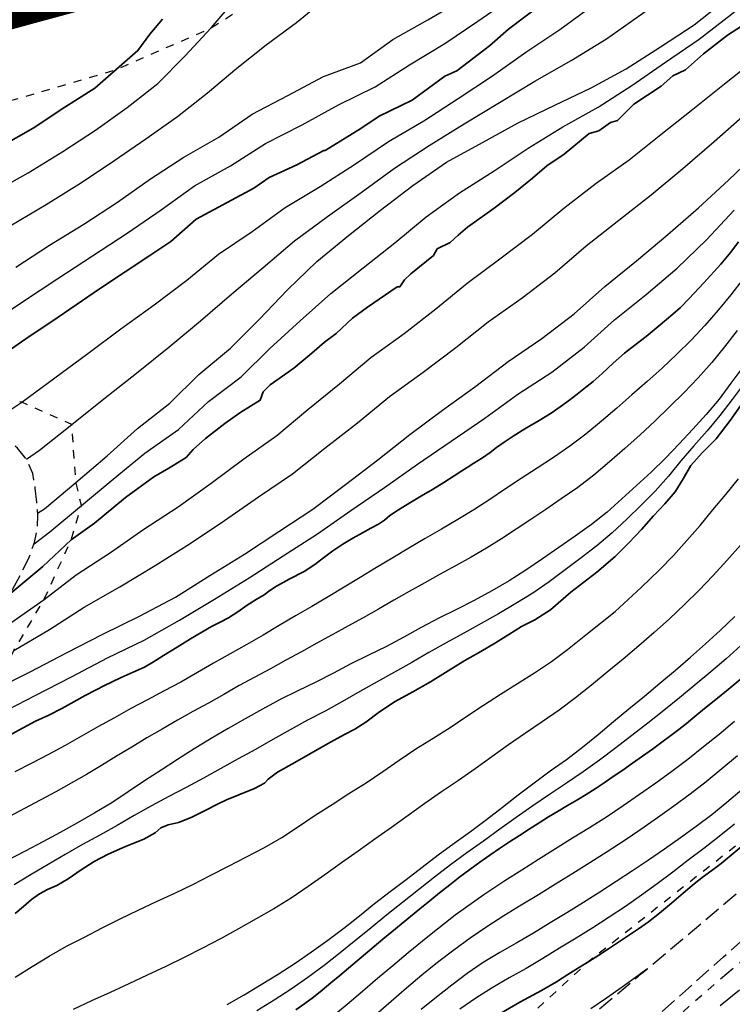
# Model space of a CAD drawing. Units: millimetres. Extents: x 1518419 to 1520897, y 5074140 to 5076507.
# Drawn here: x 1520141 to 1520227, y 5076033 to 5076152 of the extents above; entities that cross this region are included whole.
import ezdxf

# ---------------------------------------------------------------- set-up
doc = ezdxf.new("R2010")
doc.units = ezdxf.units.MM
for name, pattern in [('1003', [5.6, 2, -0.8, 2, -0.8]), ('2012', [1.25, 0.4, -0.25, 0.05, -0.25, 0.05, -0.25]), ('L112', [2, 1, -1])]:
    doc.linetypes.add(name, pattern=pattern)
for name, color, linetype in [('##_confini_comunali_CO_rettificati', 7, '2012'), ('A_CDL_secondarie', 250, 'Continuous'), ('A_LIM_BOSCO', 250, 'L112'), ('AS_strade secondarie', 250, '1003')]:
    doc.layers.add(name, color=color, linetype=linetype)
doc.layers.add('A_CDL_principali', color=250, linetype='Continuous', lineweight=35)

msp = doc.modelspace()

# ---------------------------------------------------------------- linework, layer by layer
at = {"layer": '##_confini_comunali_CO_rettificati', "ltscale": 20, "const_width": 4, "flags": 128}
msp.add_lwpolyline([(1520074.54, 5076134.08), (1520127.33, 5076149.36), (1520216.48, 5076173.6), (1520359.05, 5076207.62), (1520396.54, 5076213.54), (1520491.24, 5076228.46), (1520518.87, 5076236.35), (1520553.9, 5076243.75), (1520648.62, 5076267.91), (1520693.51, 5076209.23), (1520730.79, 5076147.36), (1520742.14, 5076122.22), (1520759.41, 5076067.98), (1520770.26, 5076046.28), (1520780.62, 5076019.65), (1520795.91, 5075995.49), (1520808.74, 5075978.73), (1520818.22, 5075967.48), (1520834.5, 5075951.7), (1520848.31, 5075941.34), (1520857.94, 5075922.3), (1520859.1, 5075893.5), (1520859.25, 5075856.77), (1520856.7, 5075822.51), (1520850.29, 5075806.24), (1520841.41, 5075790.95), (1520813.26, 5075752.06), (1520800.43, 5075731.36), (1520797.96, 5075725.44), (1520796.97, 5075717.55), (1520793.52, 5075704.24), (1520791.05, 5075692.4), (1520772.31, 5075661.34), (1520759.97, 5075640.14), (1520751.59, 5075628.79), (1520734.81, 5075614.5), (1520718.53, 5075595.76), (1520710.64, 5075586.88), (1520687.34, 5075551.59), (1520675.01, 5075529.4), (1520658.23, 5075503.27), (1520638.99, 5075489.95), (1520611.37, 5075473.19), (1520608.16, 5075471.02), (1520585.96, 5075472.5), (1520517.39, 5075426.64), (1520445.64, 5075374.11), (1520365.72, 5075313.46), (1520316.39, 5075277.96), (1520304.05, 5075290.29), (1520257.37, 5075289.19), (1520221.85, 5075256.65), (1520213.96, 5075241.86), (1520206.07, 5075240.38), (1520131.42, 5075165.62), (1520134.38, 5075099.55), (1520135.37, 5075072.92), (1520141.29, 5075038.9), (1520143.76, 5075022.25), (1520144.75, 5074995.13), (1520145.73, 5074948.78), (1520142.28, 5074884.19), (1520122.96, 5074847.43), (1520095.34, 5074804.04), (1520045.01, 5074728.59), (1520032.68, 5074710.35), (1520011.79, 5074696.25), (1519999.45, 5074685.9), (1519977.75, 5074660.75), (1519954.56, 5074629.19), (1519852.83, 5074584.14), (1519806.46, 5074530.88), (1519772.57, 5074521.86), (1519755.79, 5074515.45), (1519736.55, 5074512), (1519720.92, 5074512.76), (1519698.57, 5074515.94), (1519684.46, 5074521.82), (1519668.97, 5074528.76), (1519659.6, 5074528.76), (1519648.74, 5074538.62), (1519644.82, 5074540.81), (1519631.48, 5074547.01), (1519618.65, 5074549.96), (1519609.36, 5074549.48), (1519606.39, 5074551.1), (1519495.76, 5074507.23), (1519490.98, 5074480.99), (1519440.38, 5074480.04), (1519412.56, 5074485.38), (1519393.44, 5074490.41), (1519389.79, 5074447.73), (1519398.68, 5074424.47), (1519402.07, 5074422.95), (1519424.53, 5074420.84), (1519421.52, 5074378.06), (1519441.29, 5074371.87), (1519435.91, 5074358.35), (1519415.77, 5074361.15), (1519413.81, 5074357.76), (1519404.02, 5074357.15), (1519397.67, 5074318.73), (1519392.88, 5074263.57), (1519357.16, 5074260.84), (1519335.24, 5074262.93), (1519324.47, 5074244.9), (1519347.51, 5074212.79), (1519334.14, 5074188.42), (1519331.41, 5074181.61), (1519289.49, 5074207.79), (1519235.52, 5074241.48), (1519211.48, 5074256.23), (1519198.3, 5074264.07), (1519180.62, 5074274.41), (1519163.4, 5074285.1), (1519155.35, 5074292.57), (1519121.04, 5074280.48), (1519114.08, 5074303.06), (1519121.99, 5074338.54), (1519095.09, 5074345.46), (1519106.6, 5074365.95), (1519106.32, 5074373.81), (1519098.74, 5074392.9), (1519086.38, 5074393.74), (1519073.75, 5074410.3), (1519028.25, 5074374.65), (1518974.9, 5074369.88), (1518976.58, 5074387.84), (1519003.54, 5074397.67), (1519002.7, 5074408.9), (1518983.04, 5074411.42), (1518981.08, 5074423.49), (1518952.82, 5074420.82), (1518935.41, 5074423.63), (1518921.37, 5074430.08), (1518882.9, 5074451.7), (1518853.41, 5074463.76), (1518825.05, 5074434.01), (1518808.2, 5074409.31), (1518805.11, 5074414.64), (1518789.67, 5074389.94), (1518784.61, 5074395.56), (1518779.56, 5074403.14), (1518779.84, 5074415.21), (1518783.21, 5074432.61), (1518782.37, 5074451.7), (1518778.44, 5074464.05), (1518771.98, 5074474.43), (1518760.75, 5074477.8), (1518771.42, 5074507.83), (1518763.55, 5074529.45), (1518751.76, 5074552.46), (1518743.34, 5074564.25), (1518729.01, 5074572.39), (1518716.1, 5074581.66), (1518692.37, 5074600.92), (1518684.79, 5074606.82), (1518666.82, 5074615.8), (1518649.13, 5074623.66), (1518636.21, 5074623.66), (1518629.75, 5074618.89), (1518623.86, 5074606.25), (1518619.36, 5074597.55), (1518610.1, 5074591.1), (1518553.09, 5074563.87), (1518528.38, 5074552.92), (1518506.76, 5074560.5), (1518500.3, 5074564.43), (1518465.31, 5074584.39), (1518449.58, 5074593.66), (1518442.28, 5074607.69), (1518442.28, 5074616.67), (1518421.5, 5074632.67), (1518423.75, 5074644.46), (1518425.15, 5074658.21), (1518432.45, 5074675.06), (1518444.53, 5074692.74), (1518462.22, 5074709.58), (1518479.35, 5074722.77), (1518498.16, 5074737.37), (1518511.36, 5074747.2), (1518532.98, 5074759.83), (1518551.51, 5074764.6), (1518598.28, 5074782.48), (1518631.7, 5074795.95), (1518655.29, 5074806.33), (1518662.87, 5074808.86), (1518668.76, 5074829.35), (1518674.38, 5074891.1), (1518681.96, 5074893.63), (1518698.5, 5074890), (1518703.52, 5074914.05), (1518665.4, 5074923.95), (1518633.66, 5074930.68), (1518624.68, 5074933.77), (1518599.97, 5074953.42), (1518603.03, 5074958.4), (1518609.77, 5074961.76), (1518610.33, 5074968.78), (1518618.19, 5074979.17), (1518618.47, 5074986.18), (1518631.27, 5075000), (1518642.91, 5075012.57), (1518672.95, 5075034.75), (1518684.75, 5075047.94), (1518684.46, 5075052.43), (1518686.15, 5075057.48), (1518678.85, 5075067.87), (1518672.39, 5075084.99), (1518662.28, 5075117.55), (1518649.36, 5075152.92), (1518649.12, 5075159.3), (1518649.12, 5075176.99), (1518652.49, 5075190.18), (1518664.85, 5075203.93), (1518696.58, 5075241.27), (1518762.29, 5075314.25), (1518778.72, 5075332.28), (1518819.75, 5075370.77), (1518821.28, 5075371.61), (1518859.65, 5075412.8), (1518897.64, 5075455.2), (1518928.72, 5075467.53), (1519089.76, 5075530.28), (1519118.37, 5075541.62), (1519152.41, 5075550.01), (1519220.32, 5075576.83), (1519260.78, 5075579.79), (1519292.35, 5075595.07), (1519540.84, 5075714.57), (1519551.69, 5075714.57), (1519575.37, 5075761.9), (1519627.51, 5075756.65), (1519640.83, 5075763.55), (1519743.93, 5075831.6), (1519868.61, 5075914.29), (1519931.27, 5075959.16), (1519946.56, 5075969.52), (1520014.15, 5076006.99), (1520074.54, 5076134.08)], close=True, dxfattribs=at)
at = {"layer": 'A_CDL_principali', "linetype": 'Continuous', "flags": 128}
for points in [[(1520128.61, 5076103.59), (1520130.93, 5076105.46), (1520132.47, 5076107), (1520135.16, 5076109.17), (1520137.73, 5076110.66), (1520141.79, 5076113.46), (1520144.54, 5076115.29), (1520150.4, 5076119.31), (1520156.41, 5076123.26), (1520158.93, 5076124.97), (1520162.03, 5076127.68), (1520169.01, 5076131.4), (1520170.84, 5076132.72), (1520174.22, 5076134.26), (1520177.48, 5076135.98), (1520177.65, 5076135.98), (1520181.96, 5076138.63), (1520184.19, 5076140.12), (1520188.2, 5076142.06), (1520192.15, 5076144.98), (1520193.58, 5076145.61), (1520197.56, 5076148.67), (1520199.85, 5076150.67), (1520203.97, 5076153.76)], [(1520138.42, 5076136.51), (1520142.26, 5076138.68), (1520146.1, 5076141.24), (1520149.75, 5076143.51), (1520154.95, 5076148.08), (1520156.41, 5076150.06), (1520157.94, 5076151.88)], [(1520139.57, 5076082.38), (1520143.43, 5076085.62), (1520146.88, 5076088.85), (1520149.7, 5076090.84), (1520153.45, 5076093.97), (1520156.9, 5076096.47), (1520158.71, 5076097.5), (1520160.78, 5076098.8), (1520161.63, 5076099.77), (1520163.13, 5076101.11), (1520165.48, 5076102.93), (1520167.42, 5076104.3), (1520169.75, 5076105.74), (1520170.11, 5076106.75), (1520170.96, 5076107.61), (1520173.84, 5076109.63), (1520176.02, 5076111.45), (1520177.56, 5076112.79), (1520178.98, 5076113.84), (1520180.97, 5076115.66), (1520182.77, 5076117.01), (1520186.37, 5076119.48), (1520186.7, 5076119.48), (1520187.26, 5076120.33), (1520188.03, 5076121.06), (1520190.75, 5076123.25), (1520191.23, 5076124.06), (1520192.77, 5076124.83), (1520193.74, 5076125.72), (1520194.88, 5076126.69), (1520198.13, 5076129.01), (1520200.64, 5076130.91), (1520202.78, 5076132.62), (1520204.49, 5076134.11), (1520206.59, 5076135.53), (1520209.64, 5076138.05), (1520210.81, 5076138.37), (1520212.23, 5076139.38), (1520213.08, 5076139.63), (1520215.02, 5076141.57), (1520218.35, 5076143.78), (1520219.77, 5076145.03), (1520221.31, 5076145.76), (1520223.5, 5076147.7), (1520226.37, 5076149.93), (1520228.09, 5076151.04)], [(1520139.57, 5076065.25), (1520141.03, 5076066.07), (1520142.56, 5076066.87), (1520144.17, 5076067.63), (1520145.73, 5076068.41), (1520147.19, 5076069.23), (1520148.55, 5076069.99), (1520149.8, 5076070.64), (1520150.9, 5076071.2), (1520151.83, 5076071.66), (1520152.94, 5076072.18), (1520154.37, 5076072.8), (1520155.73, 5076073.44), (1520156.82, 5076074.06), (1520158.06, 5076074.83), (1520159.7, 5076075.84), (1520161.34, 5076076.85), (1520162.71, 5076077.68), (1520163.88, 5076078.36), (1520164.9, 5076078.87), (1520165.91, 5076079.41), (1520167.04, 5076080.14), (1520168.2, 5076080.92), (1520169.3, 5076081.61), (1520170.25, 5076082.2), (1520170.93, 5076082.7), (1520171.74, 5076083.25), (1520173.27, 5076084.07), (1520175.08, 5076085.02), (1520176.4, 5076085.87), (1520177.43, 5076086.66), (1520178.58, 5076087.49), (1520179.8, 5076088.33), (1520181, 5076089.05), (1520182.16, 5076089.68), (1520183.19, 5076090.24), (1520184.09, 5076090.75), (1520184.81, 5076091.24), (1520185.47, 5076091.77), (1520186.52, 5076092.47), (1520187.91, 5076093.32), (1520189.3, 5076094.15), (1520190.66, 5076094.95), (1520192, 5076095.78), (1520193.28, 5076096.6), (1520194.21, 5076097.2), (1520194.85, 5076097.59), (1520195.67, 5076098.11), (1520196.71, 5076098.78), (1520197.63, 5076099.42), (1520198.41, 5076100), (1520199.31, 5076100.65), (1520200.41, 5076101.4), (1520201.83, 5076102.29), (1520203.56, 5076103.29), (1520205.04, 5076104.18), (1520206.11, 5076104.93), (1520207.12, 5076105.67), (1520208.18, 5076106.48), (1520209.19, 5076107.27), (1520210.12, 5076108.01), (1520211.2, 5076108.97), (1520212.55, 5076110.25), (1520213.92, 5076111.46), (1520215.16, 5076112.4), (1520216.54, 5076113.45), (1520218.24, 5076114.87), (1520219.75, 5076116.17), (1520220.69, 5076116.98), (1520221.75, 5076118.04), (1520223.53, 5076119.97), (1520225.58, 5076122.22), (1520226.78, 5076123.65), (1520227.72, 5076124.94)], [(1520228.45, 5076105.75), (1520226.72, 5076103.28), (1520225, 5076101.06), (1520223.32, 5076099.37), (1520221.96, 5076097.82), (1520221.02, 5076096.21), (1520220.06, 5076094.65), (1520218.81, 5076093.21), (1520217.41, 5076091.73), (1520215.96, 5076090.11), (1520214.42, 5076088.46), (1520212.76, 5076086.82), (1520210.55, 5076084.91), (1520207.42, 5076082.49), (1520204.96, 5076080.38), (1520203.04, 5076079.16), (1520201.44, 5076078.35), (1520199.89, 5076077.39), (1520198.29, 5076076.35), (1520196.51, 5076075.33), (1520194.57, 5076074.24), (1520192.53, 5076072.97), (1520190.42, 5076071.63), (1520188.26, 5076070.42), (1520186.14, 5076069.28), (1520184.23, 5076068.02), (1520182.57, 5076066.78), (1520181.23, 5076065.92), (1520180, 5076065.28), (1520178.28, 5076064.34), (1520176.16, 5076063.14), (1520173.95, 5076061.89), (1520171.88, 5076060.69), (1520170.75, 5076059.88), (1520170.27, 5076059.38), (1520169.06, 5076058.75), (1520167.17, 5076057.97), (1520165.68, 5076057.34), (1520164.58, 5076056.82), (1520163.17, 5076056.11), (1520161.4, 5076055.21), (1520159.85, 5076054.61), (1520158.62, 5076054.33), (1520157.72, 5076053.95), (1520157.04, 5076053.35), (1520155.67, 5076052.59), (1520153.45, 5076051.7), (1520151.35, 5076050.78), (1520149.66, 5076049.88), (1520148.07, 5076048.89), (1520146.49, 5076047.81), (1520145.11, 5076046.97), (1520144, 5076046.49), (1520143.01, 5076045.99), (1520142.06, 5076045.28), (1520141.09, 5076044.46), (1520140.07, 5076043.59)], [(1520227.91, 5076071.92), (1520226.45, 5076070.71), (1520224.97, 5076069.5), (1520223.62, 5076068.41), (1520222.45, 5076067.46), (1520221.41, 5076066.62), (1520220.48, 5076065.88), (1520219.51, 5076065.14), (1520218.45, 5076064.34), (1520217.31, 5076063.51), (1520216.09, 5076062.64), (1520214.87, 5076061.79), (1520213.69, 5076060.97), (1520212.54, 5076060.18), (1520211.44, 5076059.43), (1520210.35, 5076058.71), (1520209.25, 5076058.01), (1520208.14, 5076057.33), (1520207.01, 5076056.66), (1520205.87, 5076055.99), (1520204.72, 5076055.29), (1520203.55, 5076054.57), (1520202.36, 5076053.82), (1520201.17, 5076053.05), (1520199.98, 5076052.26), (1520198.78, 5076051.46), (1520197.58, 5076050.65), (1520196.38, 5076049.81), (1520195.18, 5076048.93), (1520193.96, 5076048.02), (1520192.74, 5076047.08), (1520191.51, 5076046.1), (1520190.31, 5076045.13), (1520189.12, 5076044.17), (1520187.97, 5076043.22), (1520186.83, 5076042.29), (1520185.72, 5076041.37), (1520184.64, 5076040.47), (1520183.58, 5076039.59), (1520182.54, 5076038.73), (1520181.5, 5076037.86), (1520180.45, 5076036.98), (1520179.4, 5076036.09), (1520178.34, 5076035.19), (1520177.27, 5076034.32), (1520176.22, 5076033.48), (1520175.16, 5076032.69), (1520174.1, 5076031.94)], [(1520228.29, 5076051.88), (1520226.84, 5076050.67), (1520225.61, 5076049.66), (1520224.51, 5076048.81), (1520223.49, 5076048.07), (1520222.34, 5076047.17), (1520221, 5076046.05), (1520219.59, 5076044.85), (1520218.16, 5076043.63), (1520216.81, 5076042.57), (1520215.59, 5076041.73), (1520214.4, 5076040.94), (1520213.19, 5076040.13), (1520211.98, 5076039.33), (1520210.79, 5076038.56), (1520209.58, 5076037.79), (1520208.35, 5076037.02), (1520207.06, 5076036.21), (1520205.68, 5076035.34), (1520203.84, 5076034.26), (1520201.23, 5076032.85), (1520198.74, 5076031.41)]]:
    msp.add_lwpolyline(points, dxfattribs=at)
at = {"layer": 'A_CDL_secondarie', "linetype": 'Continuous', "flags": 128}
for points in [[(1520141.44, 5076098.6), (1520143.01, 5076099.68), (1520146.94, 5076102.79), (1520150.84, 5076105.93), (1520154.78, 5076109.03), (1520158.69, 5076112.15), (1520162.54, 5076115.35), (1520166.32, 5076118.63), (1520170.13, 5076121.81), (1520173.92, 5076125.04), (1520177.93, 5076127.98), (1520181.99, 5076130.89), (1520186.05, 5076133.83), (1520190.24, 5076136.57), (1520194.49, 5076139.21), (1520198.78, 5076141.79), (1520203.06, 5076144.36), (1520207.43, 5076146.86), (1520211.71, 5076149.49), (1520215.83, 5076152.4), (1520219.93, 5076155.34), (1520223.74, 5076158.65), (1520227.42, 5076162.12)], [(1520142.8, 5076092.05), (1520143.63, 5076092.58), (1520147.44, 5076095.78), (1520151.22, 5076099.01), (1520154.92, 5076102.32), (1520158.82, 5076105.38), (1520162.35, 5076108.87), (1520166.16, 5076112.05), (1520169.64, 5076115.53), (1520173.06, 5076119.1), (1520176.62, 5076122.54), (1520180.48, 5076125.68), (1520184.34, 5076128.74), (1520188.28, 5076131.74), (1520192.36, 5076134.56), (1520196.7, 5076136.94), (1520201.04, 5076139.31), (1520205.46, 5076141.46), (1520209.87, 5076143.58), (1520214.13, 5076145.85), (1520218.26, 5076148.54), (1520222.37, 5076151.2), (1520226.23, 5076154.32), (1520229.9, 5076157.65)], [(1520142.37, 5076088.36), (1520144.28, 5076089.81), (1520148.12, 5076092.99), (1520151.96, 5076096.17), (1520155.81, 5076099.33), (1520159.88, 5076102.18), (1520163.5, 5076105.58), (1520167.47, 5076108.59), (1520170.95, 5076112.02), (1520174.63, 5076115.35), (1520178.32, 5076118.67), (1520182.23, 5076121.76), (1520186.08, 5076124.8), (1520189.88, 5076127.96), (1520193.92, 5076130.84), (1520198.12, 5076133.51), (1520202.24, 5076136.25), (1520206.44, 5076138.84), (1520210.71, 5076141.24), (1520214.8, 5076143.86), (1520218.89, 5076146.67), (1520222.94, 5076149.46), (1520226.89, 5076152.5), (1520230.72, 5076155.65)], [(1520117.24, 5076102.02), (1520120.48, 5076103.75), (1520124.88, 5076106.16), (1520128.88, 5076109.1), (1520132.78, 5076112.18), (1520136.91, 5076114.95), (1520141.08, 5076117.72), (1520145.24, 5076120.5), (1520149.45, 5076123.22), (1520153.64, 5076125.97), (1520157.77, 5076128.8), (1520161.8, 5076131.71), (1520166.18, 5076134.13), (1520170.4, 5076136.81), (1520174.87, 5076139.08), (1520179.24, 5076141.5), (1520183.69, 5076143.67), (1520187.86, 5076146.36), (1520192.13, 5076148.94), (1520196.13, 5076151.64), (1520200.17, 5076154.48)], [(1520136.29, 5076102.46), (1520136.73, 5076102.77), (1520140.87, 5076105.52), (1520144.88, 5076108.47), (1520148.88, 5076111.42), (1520152.89, 5076114.37), (1520156.91, 5076117.28), (1520160.87, 5076120.28), (1520164.7, 5076123.44), (1520168.79, 5076126.19), (1520172.8, 5076129.07), (1520177.03, 5076131.62), (1520181.2, 5076134.29), (1520185.32, 5076137.07), (1520189.59, 5076139.59), (1520193.76, 5076142.29), (1520197.9, 5076145.02), (1520201.95, 5076147.88), (1520206.07, 5076150.65), (1520210.1, 5076153.56)], [(1520137.36, 5076130.88), (1520141.66, 5076133.28), (1520145.87, 5076135.84), (1520149.82, 5076138.44), (1520153.66, 5076141.19), (1520157.36, 5076144.11), (1520160.65, 5076147.42), (1520163.81, 5076150.82), (1520166.77, 5076154.3)], [(1520139.49, 5076126.84), (1520143.82, 5076129.44), (1520148.12, 5076132.1), (1520152.04, 5076134.71), (1520155.9, 5076137.4), (1520159.74, 5076140.1), (1520163.38, 5076142.98), (1520166.94, 5076145.93), (1520170.5, 5076148.76), (1520174.15, 5076151.48), (1520177.48, 5076154.22)], [(1520140.15, 5076121.84), (1520144.22, 5076124.52), (1520148.39, 5076127.05), (1520152.47, 5076129.73), (1520156.48, 5076132.53), (1520160.53, 5076135.18), (1520164.75, 5076137.61), (1520168.78, 5076140.36), (1520173.1, 5076142.63), (1520177.42, 5076144.92), (1520181.92, 5076146.61), (1520185.85, 5076149.41), (1520190.09, 5076151.8), (1520194.17, 5076154.17)], [(1520139.55, 5076078.81), (1520143.59, 5076081.62), (1520147.49, 5076084.61), (1520151.61, 5076087.32), (1520155.65, 5076090.15), (1520159.81, 5076092.84), (1520163.81, 5076095.71), (1520167.78, 5076098.66), (1520171.79, 5076101.49), (1520175.52, 5076104.63), (1520179.37, 5076107.74), (1520183.19, 5076110.91), (1520187.2, 5076113.81), (1520191.03, 5076116.82), (1520194.83, 5076119.9), (1520198.8, 5076122.85), (1520202.76, 5076125.83), (1520206.56, 5076129), (1520210.48, 5076132.03), (1520214.48, 5076134.85), (1520218.31, 5076137.9), (1520222.18, 5076140.97), (1520226.03, 5076144.04), (1520229.89, 5076147.12)], [(1520139.93, 5076075.44), (1520144.22, 5076078), (1520148.43, 5076080.67), (1520152.76, 5076083.16), (1520157.04, 5076085.74), (1520161.29, 5076088.4), (1520165.46, 5076091.17), (1520169.57, 5076094.03), (1520173.69, 5076096.85), (1520177.61, 5076099.92), (1520181.55, 5076103.02), (1520185.45, 5076106.19), (1520189.5, 5076109.15), (1520193.48, 5076112.14), (1520197.4, 5076115.23), (1520201.49, 5076118.13), (1520205.47, 5076121.18), (1520209.28, 5076124.45), (1520213.21, 5076127.56), (1520217.16, 5076130.61), (1520220.98, 5076133.82), (1520224.78, 5076137.08), (1520228.54, 5076140.36)], [(1520137.46, 5076070.64), (1520141.89, 5076072.87), (1520146.29, 5076075.14), (1520150.69, 5076077.42), (1520155.13, 5076079.61), (1520159.5, 5076081.89), (1520163.67, 5076084.52), (1520167.88, 5076087.11), (1520172.01, 5076089.84), (1520176.14, 5076092.57), (1520180.12, 5076095.52), (1520184.03, 5076098.53), (1520187.89, 5076101.61), (1520191.87, 5076104.53), (1520195.88, 5076107.43), (1520199.8, 5076110.45), (1520203.91, 5076113.21), (1520207.81, 5076116.21), (1520211.51, 5076119.5), (1520215.37, 5076122.61), (1520219.16, 5076125.8), (1520222.88, 5076129.05), (1520226.52, 5076132.37), (1520230.07, 5076135.78)], [(1520138.11, 5076067.74), (1520142.5, 5076070), (1520146.89, 5076072.27), (1520151.27, 5076074.54), (1520155.72, 5076076.69), (1520160, 5076079.11), (1520164.22, 5076081.66), (1520168.42, 5076084.25), (1520172.56, 5076086.91), (1520176.72, 5076089.57), (1520180.76, 5076092.39), (1520184.81, 5076095.19), (1520188.83, 5076098.02), (1520192.91, 5076100.79), (1520196.98, 5076103.59), (1520200.98, 5076106.46), (1520205.12, 5076109.15), (1520209.02, 5076112.16), (1520212.69, 5076115.46), (1520216.55, 5076118.53), (1520220.29, 5076121.75), (1520223.83, 5076125.18), (1520227.2, 5076128.75)], [(1520228.29, 5076120.46), (1520226.8, 5076118.52), (1520225.26, 5076116.63), (1520223.66, 5076114.79), (1520221.99, 5076113.01), (1520220.25, 5076111.3), (1520218.46, 5076109.64), (1520216.64, 5076108.01), (1520214.81, 5076106.4), (1520212.97, 5076104.79), (1520211.12, 5076103.2), (1520209.24, 5076101.64), (1520207.29, 5076100.18), (1520205.29, 5076098.81), (1520203.32, 5076097.5), (1520201.4, 5076096.26), (1520199.49, 5076095), (1520197.59, 5076093.72), (1520195.66, 5076092.49), (1520193.71, 5076091.3), (1520191.73, 5076090.13), (1520189.75, 5076088.99), (1520187.78, 5076087.83), (1520185.83, 5076086.65), (1520183.87, 5076085.47), (1520181.9, 5076084.29), (1520179.94, 5076083.12), (1520177.99, 5076081.93), (1520176.03, 5076080.77), (1520174.05, 5076079.62), (1520172.08, 5076078.46), (1520170.11, 5076077.29), (1520168.13, 5076076.15), (1520166.13, 5076075.04), (1520164.13, 5076073.92), (1520162.16, 5076072.76), (1520160.17, 5076071.62), (1520158.15, 5076070.55), (1520156.13, 5076069.48), (1520154.11, 5076068.4), (1520152.1, 5076067.3), (1520150.11, 5076066.19), (1520148.11, 5076065.07), (1520146.12, 5076063.94), (1520144.12, 5076062.84), (1520142.09, 5076061.78), (1520140.05, 5076060.74)], [(1520227.55, 5076114.17), (1520226.04, 5076112.21), (1520224.48, 5076110.3), (1520222.84, 5076108.46), (1520221.12, 5076106.69), (1520219.38, 5076104.94), (1520217.6, 5076103.22), (1520215.79, 5076101.55), (1520213.95, 5076099.9), (1520212.09, 5076098.27), (1520210.21, 5076096.67), (1520208.25, 5076095.18), (1520206.25, 5076093.79), (1520204.36, 5076092.51), (1520202.57, 5076091.31), (1520200.78, 5076090.12), (1520198.99, 5076088.95), (1520197.17, 5076087.83), (1520195.32, 5076086.74), (1520193.45, 5076085.69), (1520191.57, 5076084.67), (1520189.7, 5076083.63), (1520187.83, 5076082.58), (1520185.98, 5076081.52), (1520184.12, 5076080.45), (1520182.26, 5076079.4), (1520180.38, 5076078.38), (1520178.5, 5076077.35), (1520176.63, 5076076.31), (1520174.76, 5076075.27), (1520172.88, 5076074.25), (1520171, 5076073.23), (1520169.1, 5076072.22), (1520167.23, 5076071.2), (1520165.36, 5076070.13), (1520163.5, 5076069.07), (1520161.62, 5076068.04), (1520159.75, 5076067), (1520157.9, 5076065.93), (1520156.05, 5076064.85), (1520154.21, 5076063.75), (1520152.37, 5076062.65), (1520150.55, 5076061.53), (1520148.71, 5076060.43), (1520146.86, 5076059.36), (1520144.99, 5076058.33), (1520143.1, 5076057.32), (1520141.21, 5076056.32), (1520139.31, 5076055.31)], [(1520228.25, 5076109.75), (1520226.81, 5076107.8), (1520225.36, 5076105.86), (1520223.81, 5076104.02), (1520222.17, 5076102.24), (1520220.52, 5076100.48), (1520218.87, 5076098.73), (1520217.15, 5076097.05), (1520215.38, 5076095.42), (1520213.59, 5076093.79), (1520211.8, 5076092.18), (1520209.91, 5076090.68), (1520207.93, 5076089.29), (1520205.95, 5076087.91), (1520203.97, 5076086.52), (1520201.96, 5076085.17), (1520199.92, 5076083.88), (1520197.83, 5076082.66), (1520195.71, 5076081.51), (1520193.56, 5076080.42), (1520191.41, 5076079.36), (1520189.28, 5076078.24), (1520187.18, 5076077.05), (1520185.06, 5076075.92), (1520182.9, 5076074.88), (1520180.75, 5076073.82), (1520178.63, 5076072.69), (1520176.5, 5076071.59), (1520174.33, 5076070.55), (1520172.18, 5076069.49), (1520170.06, 5076068.34), (1520167.96, 5076067.17), (1520165.87, 5076065.99), (1520163.81, 5076064.78), (1520161.77, 5076063.52), (1520159.75, 5076062.24), (1520157.75, 5076060.96), (1520155.75, 5076059.67), (1520153.78, 5076058.32), (1520151.79, 5076057), (1520149.73, 5076055.77), (1520147.63, 5076054.59), (1520145.54, 5076053.42), (1520143.43, 5076052.26), (1520141.31, 5076051.15), (1520139.18, 5076050.07)], [(1520228.39, 5076107.76), (1520226.94, 5076105.82), (1520225.48, 5076103.88), (1520223.92, 5076102.03), (1520222.31, 5076100.24), (1520220.75, 5076098.39), (1520219.23, 5076096.53), (1520217.61, 5076094.75), (1520215.91, 5076093.04), (1520214.18, 5076091.35), (1520212.42, 5076089.69), (1520210.57, 5076088.13), (1520208.65, 5076086.66), (1520206.72, 5076085.21), (1520204.78, 5076083.75), (1520202.79, 5076082.39), (1520200.73, 5076081.12), (1520198.64, 5076079.89), (1520196.54, 5076078.69), (1520194.43, 5076077.52), (1520192.32, 5076076.36), (1520190.22, 5076075.19), (1520188.13, 5076073.99), (1520186.03, 5076072.8), (1520183.93, 5076071.64), (1520181.83, 5076070.46), (1520179.74, 5076069.27), (1520177.64, 5076068.11), (1520175.5, 5076066.99), (1520173.38, 5076065.85), (1520171.29, 5076064.65), (1520169.2, 5076063.46), (1520167.1, 5076062.31), (1520164.99, 5076061.17), (1520162.89, 5076060), (1520160.79, 5076058.86), (1520158.68, 5076057.76), (1520156.58, 5076056.64), (1520154.51, 5076055.46), (1520152.44, 5076054.26), (1520150.33, 5076053.1), (1520148.22, 5076051.94), (1520146.13, 5076050.75), (1520144.06, 5076049.53), (1520142, 5076048.31), (1520139.95, 5076047.07)], [(1520140.08, 5076035.89), (1520142.13, 5076037.17), (1520144.18, 5076038.45), (1520146.29, 5076039.63), (1520148.46, 5076040.75), (1520150.63, 5076041.86), (1520152.8, 5076042.96), (1520155, 5076044.01), (1520157.22, 5076045.03), (1520159.42, 5076046.07), (1520161.6, 5076047.12), (1520163.77, 5076048.22), (1520165.93, 5076049.34), (1520168.1, 5076050.45), (1520170.27, 5076051.57), (1520172.37, 5076052.79), (1520174.39, 5076054.14), (1520176.42, 5076055.49), (1520178.47, 5076056.81), (1520180.52, 5076058.12), (1520182.59, 5076059.42), (1520184.62, 5076060.77), (1520186.62, 5076062.17), (1520188.64, 5076063.53), (1520190.72, 5076064.82), (1520192.78, 5076066.12), (1520194.81, 5076067.47), (1520196.84, 5076068.82), (1520198.89, 5076070.14), (1520200.96, 5076071.45), (1520203.02, 5076072.75), (1520205.05, 5076074.1), (1520207, 5076075.56), (1520209.42, 5076077.49), (1520212.77, 5076080.16), (1520215.93, 5076083.05), (1520218.16, 5076085.19), (1520219.85, 5076086.95), (1520221.48, 5076088.75), (1520223.07, 5076090.59), (1520224.63, 5076092.46), (1520226.18, 5076094.34), (1520227.73, 5076096.22)], [(1520227.95, 5076088.18), (1520226.31, 5076086.33), (1520224.64, 5076084.51), (1520222.92, 5076082.72), (1520221.16, 5076080.99), (1520219.36, 5076079.29), (1520217.52, 5076077.63), (1520215.65, 5076076), (1520213.75, 5076074.4), (1520211.82, 5076072.83), (1520209.9, 5076071.26), (1520207.98, 5076069.7), (1520206, 5076068.21), (1520203.95, 5076066.82), (1520201.9, 5076065.43), (1520199.86, 5076064.02), (1520197.84, 5076062.58), (1520195.83, 5076061.13), (1520193.8, 5076059.71), (1520191.75, 5076058.32), (1520189.7, 5076056.92), (1520187.69, 5076055.47), (1520185.69, 5076054.01), (1520183.66, 5076052.58), (1520181.63, 5076051.16), (1520179.62, 5076049.73), (1520177.6, 5076048.29), (1520175.58, 5076046.86), (1520173.53, 5076045.47), (1520171.42, 5076044.18), (1520169.28, 5076042.95), (1520167.12, 5076041.73), (1520164.95, 5076040.54), (1520162.76, 5076039.38), (1520160.56, 5076038.25), (1520158.34, 5076037.17), (1520156.09, 5076036.12), (1520153.84, 5076035.08), (1520151.59, 5076034.05), (1520149.34, 5076033.02), (1520147.09, 5076031.99)], [(1520165.76, 5076032.59), (1520167.82, 5076033.76), (1520169.89, 5076034.99), (1520171.96, 5076036.26), (1520174, 5076037.59), (1520176, 5076038.96), (1520177.98, 5076040.38), (1520179.91, 5076041.83), (1520181.79, 5076043.31), (1520183.62, 5076044.8), (1520185.5, 5076046.27), (1520187.45, 5076047.73), (1520189.39, 5076049.2), (1520191.32, 5076050.68), (1520193.28, 5076052.12), (1520195.26, 5076053.54), (1520197.2, 5076054.99), (1520199.11, 5076056.48), (1520201.03, 5076057.96), (1520202.96, 5076059.43), (1520204.92, 5076060.86), (1520206.9, 5076062.26), (1520208.84, 5076063.72), (1520210.71, 5076065.27), (1520212.58, 5076066.83), (1520214.45, 5076068.37), (1520216.33, 5076069.92), (1520218.2, 5076071.48), (1520220.07, 5076073.04), (1520221.92, 5076074.63), (1520223.74, 5076076.24), (1520225.52, 5076077.87), (1520227.27, 5076079.54)], [(1520228.02, 5076076.04), (1520226.21, 5076074.44), (1520224.37, 5076072.85), (1520222.49, 5076071.27), (1520220.59, 5076069.71), (1520218.68, 5076068.16), (1520216.75, 5076066.64), (1520214.81, 5076065.14), (1520212.86, 5076063.65), (1520210.9, 5076062.17), (1520208.91, 5076060.73), (1520206.87, 5076059.37), (1520204.82, 5076058.02), (1520202.8, 5076056.64), (1520200.79, 5076055.23), (1520198.8, 5076053.8), (1520196.81, 5076052.37), (1520194.81, 5076050.93), (1520192.83, 5076049.47), (1520190.89, 5076047.98), (1520188.95, 5076046.46), (1520187.02, 5076044.94), (1520185.1, 5076043.42), (1520183.22, 5076041.88), (1520181.34, 5076040.35), (1520179.44, 5076038.82), (1520177.5, 5076037.31), (1520175.53, 5076035.84), (1520173.51, 5076034.44), (1520171.45, 5076033.1), (1520169.36, 5076031.82)], [(1520178.44, 5076031.08), (1520180.3, 5076032.62), (1520182.16, 5076034.18), (1520184, 5076035.75), (1520185.85, 5076037.31), (1520187.7, 5076038.87), (1520190.07, 5076040.81), (1520193.4, 5076043.45), (1520196.87, 5076045.89), (1520199.41, 5076047.6), (1520201.45, 5076048.9), (1520203.5, 5076050.19), (1520205.55, 5076051.47), (1520207.61, 5076052.74), (1520209.67, 5076054.01), (1520211.71, 5076055.32), (1520213.73, 5076056.66), (1520215.72, 5076058.03), (1520217.7, 5076059.42), (1520219.66, 5076060.84), (1520221.59, 5076062.3), (1520223.49, 5076063.8), (1520225.37, 5076065.33), (1520227.23, 5076066.88)], [(1520227.6, 5076062.67), (1520225.72, 5076061.1), (1520223.81, 5076059.55), (1520221.87, 5076058.05), (1520219.9, 5076056.6), (1520217.9, 5076055.18), (1520215.88, 5076053.78), (1520213.85, 5076052.41), (1520211.79, 5076051.06), (1520209.72, 5076049.75), (1520207.64, 5076048.45), (1520205.55, 5076047.16), (1520203.47, 5076045.87), (1520201.38, 5076044.59), (1520199.28, 5076043.31), (1520197.22, 5076041.98), (1520195.2, 5076040.61), (1520193.22, 5076039.17), (1520191.27, 5076037.67), (1520189.36, 5076036.13), (1520187.49, 5076034.54), (1520185.63, 5076032.95), (1520183.78, 5076031.34)], [(1520228.12, 5076058.56), (1520226.32, 5076057.03), (1520224.49, 5076055.55), (1520222.6, 5076054.14), (1520220.69, 5076052.75), (1520218.77, 5076051.39), (1520216.83, 5076050.06), (1520214.87, 5076048.75), (1520212.9, 5076047.46), (1520210.92, 5076046.17), (1520208.93, 5076044.91), (1520206.92, 5076043.68), (1520204.9, 5076042.45), (1520202.89, 5076041.22), (1520200.85, 5076040.03), (1520198.79, 5076038.89), (1520196.78, 5076037.67), (1520194.86, 5076036.32), (1520192.98, 5076034.92), (1520191.11, 5076033.48), (1520189.29, 5076031.99)], [(1520227.22, 5076054.4), (1520225.39, 5076052.91), (1520223.51, 5076051.47), (1520221.64, 5076050.04), (1520219.76, 5076048.6), (1520217.87, 5076047.19), (1520215.96, 5076045.8), (1520214.02, 5076044.46), (1520212.05, 5076043.15), (1520210.06, 5076041.87), (1520208.05, 5076040.62), (1520206.04, 5076039.38), (1520204.02, 5076038.15), (1520201.98, 5076036.95), (1520199.92, 5076035.8), (1520197.89, 5076034.61), (1520195.9, 5076033.34), (1520193.95, 5076032.02)], [(1520216.61, 5076036.85), (1520215.51, 5076036.04), (1520213.63, 5076034.69), (1520211.73, 5076033.35), (1520209.82, 5076032.04)], [(1520227.84, 5076034.33), (1520225.49, 5076032.42)]]:
    msp.add_lwpolyline(points, dxfattribs=at)
at = {"layer": 'A_LIM_BOSCO', "linetype": 'L112', "flags": 128}
msp.add_lwpolyline([(1520065.64, 5076000), (1520069.82, 5076005.65), (1520082.49, 5076015.55), (1520088.71, 5076021.4), (1520097.08, 5076027.17), (1520104.97, 5076038.41), (1520119, 5076052.17), (1520126.07, 5076058.81), (1520133.6, 5076065.74), (1520137.46, 5076070.64), (1520139.93, 5076075.44), (1520143.59, 5076081.62), (1520146.88, 5076088.85), (1520148.12, 5076092.99), (1520147.44, 5076095.78), (1520146.94, 5076102.79), (1520140.87, 5076105.52), (1520132.47, 5076107), (1520124.88, 5076106.16), (1520115.59, 5076106.28), (1520099.72, 5076105.62), (1520084.59, 5076112.82), (1520092.57, 5076117.2), (1520114.43, 5076124.96), (1520120.39, 5076132.18), (1520139.67, 5076142.06), (1520152.28, 5076145.74), (1520163.81, 5076150.82), (1520173.36, 5076156.88), (1520183.05, 5076164.72), (1520193.26, 5076169.89), (1520206.05, 5076178.28), (1520225.49, 5076183.99), (1520235.1, 5076193.53), (1520250.03, 5076207.73), (1520257.09, 5076221.29), (1520263.75, 5076229.12), (1520268.44, 5076240.61), (1520278.34, 5076251.43), (1520284.23, 5076264.33), (1520295.63, 5076273.49), (1520300.34, 5076273.87), (1520305.34, 5076276.16), (1520307.8, 5076275.85), (1520315.39, 5076277.99), (1520318.98, 5076275.34), (1520327.46, 5076278.1), (1520330.28, 5076278.47), (1520333.7, 5076280.29), (1520338.09, 5076281.02), (1520343.03, 5076281.75), (1520349.57, 5076284.51), (1520354.37, 5076283.75), (1520361.07, 5076284.25), (1520369.41, 5076286.33), (1520376.92, 5076287.38), (1520385.04, 5076289.08), (1520388.92, 5076290.72), (1520390.55, 5076290.03), (1520397.1, 5076291.65), (1520401.83, 5076291.97), (1520405.86, 5076291.96), (1520396.81, 5076280.78), (1520390.55, 5076273.7), (1520384.83, 5076265.38), (1520379.78, 5076260.6), (1520354.39, 5076230.16), (1520345.2, 5076211.34), (1520341.98, 5076200.27), (1520339.23, 5076189.55), (1520322.68, 5076168.85), (1520312.71, 5076155.22), (1520301.9, 5076132.15), (1520282.74, 5076106.07), (1520268.92, 5076092.57), (1520254.35, 5076076.82), (1520232.65, 5076055.92), (1520209.58, 5076037.79), (1520184.81, 5076015.1), (1520168.17, 5076000)], close=True, dxfattribs=at)
at = {"layer": 'A_LIM_BOSCO', "linetype": 'L112'}
msp.add_lwpolyline([(1520275.85, 5076080.65), (1520273.8, 5076077.73), (1520260.33, 5076065.59), (1520251.42, 5076058.35), (1520236.26, 5076044.65), (1520226.29, 5076036.3), (1520209, 5076021.26), (1520194.12, 5076008.54), (1520182.4, 5076000), (1520841.62, 5076000)], dxfattribs=at)
at = {"layer": 'AS_strade secondarie', "linetype": '1003', "flags": 128}
for points in [[(1520172.02, 5076000), (1520173.65, 5076001.33), (1520179.47, 5076006.08), (1520185.54, 5076011.05), (1520191.86, 5076016.26), (1520198.41, 5076021.69), (1520204.72, 5076026.92), (1520210.57, 5076031.8), (1520215.98, 5076036.32), (1520220.93, 5076040.47), (1520225.44, 5076044.27), (1520229.49, 5076047.7), (1520233.58, 5076051.26), (1520238.08, 5076055.32), (1520242.99, 5076059.88), (1520248.32, 5076064.95), (1520254.06, 5076070.52), (1520260.22, 5076076.59), (1520266.38, 5076082.8), (1520271.95, 5076088.58), (1520276.9, 5076093.92), (1520281.25, 5076098.83), (1520284.98, 5076103.29), (1520288.1, 5076107.32), (1520290.76, 5076111.03), (1520293.34, 5076114.74), (1520295.88, 5076118.47), (1520298.36, 5076122.22), (1520300.79, 5076126), (1520303.18, 5076129.79), (1520305.55, 5076133.63), (1520308.12, 5076137.66), (1520310.92, 5076141.91), (1520313.95, 5076146.38), (1520317.2, 5076151.06), (1520320.67, 5076155.95), (1520324.34, 5076161.03), (1520327.79, 5076165.94), (1520330.92, 5076170.59), (1520333.71, 5076174.99), (1520336.19, 5076179.13), (1520338.34, 5076183.02), (1520340.17, 5076186.65), (1520341.76, 5076190.02), (1520343.18, 5076193.15), (1520344.41, 5076196.03), (1520345.46, 5076198.66), (1520346.33, 5076201.04), (1520347.02, 5076203.18), (1520347.59, 5076205.16), (1520348.12, 5076207.05), (1520348.61, 5076208.86), (1520349.05, 5076210.6), (1520349.45, 5076212.25), (1520349.8, 5076213.82), (1520350.23, 5076215.43), (1520350.96, 5076217.29), (1520351.98, 5076219.41), (1520353.3, 5076221.78), (1520354.92, 5076224.4), (1520356.83, 5076227.28), (1520358.95, 5076230.3), (1520360.97, 5076233.12), (1520362.88, 5076235.71), (1520364.68, 5076238.08), (1520366.36, 5076240.23), (1520367.94, 5076242.16), (1520369.43, 5076243.91), (1520371.03, 5076245.76), (1520372.77, 5076247.75), (1520374.64, 5076249.88), (1520376.65, 5076252.16), (1520378.79, 5076254.58), (1520381.07, 5076257.14), (1520383.47, 5076259.92), (1520385.98, 5076262.93), (1520388.61, 5076266.17), (1520391.36, 5076269.64), (1520394.23, 5076273.33), (1520397.22, 5076277.27), (1520400.5, 5076281.54), (1520404.16, 5076286.23), (1520408.2, 5076291.32), (1520412.62, 5076296.82), (1520417.43, 5076302.73), (1520422.62, 5076309.04)], [(1520179.32, 5076000), (1520183.48, 5076003.15), (1520188.51, 5076007.01), (1520193.74, 5076011.08), (1520198.87, 5076015.17), (1520203.81, 5076019.18), (1520208.54, 5076023.12), (1520213.07, 5076026.99), (1520217.4, 5076030.79), (1520221.66, 5076034.57), (1520225.92, 5076038.37), (1520230.21, 5076042.17), (1520234.5, 5076046), (1520238.81, 5076049.83), (1520243.17, 5076053.75), (1520247.64, 5076057.84), (1520252.21, 5076062.09), (1520256.88, 5076066.51), (1520261.65, 5076071.09), (1520266.37, 5076075.72), (1520270.74, 5076080.16), (1520274.78, 5076084.43), (1520278.47, 5076088.52), (1520281.82, 5076092.42), (1520284.82, 5076096.09), (1520287.43, 5076099.38), (1520289.67, 5076102.29), (1520291.53, 5076104.8), (1520293, 5076106.93), (1520294.2, 5076108.8), (1520295.6, 5076111), (1520297.25, 5076113.59), (1520299.16, 5076116.59), (1520301.31, 5076119.99), (1520303.75, 5076123.81), (1520306.7, 5076128.31), (1520310.21, 5076133.53), (1520314.26, 5076139.47), (1520318.87, 5076146.14), (1520323.97, 5076153.45), (1520328.76, 5076160.45), (1520332.98, 5076166.81), (1520336.62, 5076172.54), (1520339.68, 5076177.63), (1520342.18, 5076182.08), (1520344.28, 5076186.14), (1520346.1, 5076189.91), (1520347.62, 5076193.39), (1520348.85, 5076196.59), (1520349.8, 5076199.5), (1520350.6, 5076202.24), (1520351.37, 5076204.9), (1520352.12, 5076207.48), (1520352.85, 5076209.98), (1520353.55, 5076212.4), (1520354.36, 5076214.82), (1520355.44, 5076217.33), (1520356.79, 5076219.93), (1520358.41, 5076222.64), (1520360.31, 5076225.44), (1520362.43, 5076228.31), (1520364.66, 5076231.22), (1520366.98, 5076234.16), (1520369.41, 5076237.12), (1520371.94, 5076240.12), (1520374.52, 5076243.12), (1520376.96, 5076246.02), (1520379.25, 5076248.8), (1520381.38, 5076251.46), (1520383.36, 5076254.02), (1520385.2, 5076256.45), (1520386.98, 5076258.71), (1520388.73, 5076260.8), (1520390.43, 5076262.71), (1520392.09, 5076264.45), (1520393.71, 5076266.03), (1520395.35, 5076267.54), (1520397.02, 5076269.03), (1520398.71, 5076270.49), (1520400.44, 5076271.91), (1520402.18, 5076273.3), (1520403.82, 5076274.57), (1520405.29, 5076275.67), (1520406.61, 5076276.61), (1520407.76, 5076277.4), (1520408.76, 5076278.03), (1520410.3, 5076278.9), (1520412.8, 5076280.26), (1520416.25, 5076282.11), (1520420.66, 5076284.44), (1520426.02, 5076287.26)], [(1520060.86, 5076000), (1520062.26, 5076001.67), (1520066.01, 5076005.7), (1520070.14, 5076009.78), (1520073.8, 5076013.24), (1520076.76, 5076015.89), (1520079.08, 5076017.77), (1520081.37, 5076019.5), (1520083.84, 5076021.29), (1520086.5, 5076023.15), (1520089.05, 5076025.25), (1520091.39, 5076027.68), (1520093.5, 5076030.45), (1520095.97, 5076033.62), (1520099.1, 5076037.22), (1520102.9, 5076041.25), (1520106.72, 5076045.19), (1520110.08, 5076048.67), (1520113, 5076051.67), (1520115.55, 5076054.28), (1520117.81, 5076056.57), (1520119.78, 5076058.54), (1520121.6, 5076060.32), (1520123.41, 5076062.1), (1520125.24, 5076063.87), (1520127.02, 5076065.62), (1520128.64, 5076067.33), (1520130.1, 5076069), (1520131.48, 5076070.7), (1520132.91, 5076072.57), (1520134.41, 5076074.62), (1520135.9, 5076076.73), (1520137.14, 5076078.54), (1520138.12, 5076080.04), (1520138.9, 5076081.32), (1520139.76, 5076082.84), (1520140.73, 5076084.63), (1520141.73, 5076086.63), (1520142.43, 5076088.52), (1520142.78, 5076090.23), (1520142.81, 5076091.8), (1520142.71, 5076093.41), (1520142.52, 5076095.11), (1520142.22, 5076096.86), (1520141.53, 5076098.49), (1520140.38, 5076099.95), (1520138.79, 5076101.22), (1520136.9, 5076102.25), (1520134.74, 5076102.99), (1520132.33, 5076103.46), (1520129.56, 5076103.63), (1520126.43, 5076103.5), (1520122.91, 5076103.08), (1520119.39, 5076102.48), (1520116.06, 5076101.77), (1520112.92, 5076100.95), (1520109.67, 5076100.16), (1520106.06, 5076099.49), (1520102.1, 5076098.94), (1520098.5, 5076098.56), (1520095.97, 5076098.39), (1520094.51, 5076098.44), (1520093.37, 5076098.84), (1520091.5, 5076099.81), (1520088.92, 5076101.33), (1520086, 5076103.04), (1520083.45, 5076104.27), (1520081.27, 5076105), (1520079.32, 5076105.35), (1520077.28, 5076105.58), (1520075.13, 5076105.7), (1520072.96, 5076105.76), (1520071, 5076105.93), (1520069.27, 5076106.23), (1520067.75, 5076106.69), (1520066.31, 5076107.48), (1520064.96, 5076108.63), (1520063.69, 5076110.09), (1520062.59, 5076111.64), (1520061.65, 5076113.26), (1520060.82, 5076114.97), (1520059.69, 5076117.01), (1520058.16, 5076119.41), (1520056.3, 5076122.09), (1520054.63, 5076124.36), (1520053.28, 5076126), (1520052.25, 5076127.07), (1520051.21, 5076128.03), (1520050.06, 5076129.04), (1520048.82, 5076130.11), (1520047.66, 5076131.09), (1520046.67, 5076131.93), (1520045.84, 5076132.63), (1520044.81, 5076133.37), (1520043.37, 5076134.25), (1520041.53, 5076135.25), (1520038.95, 5076136.35), (1520035.37, 5076137.52), (1520030.81, 5076138.74)]]:
    msp.add_lwpolyline(points, dxfattribs=at)

doc.saveas('drawing.dxf')
